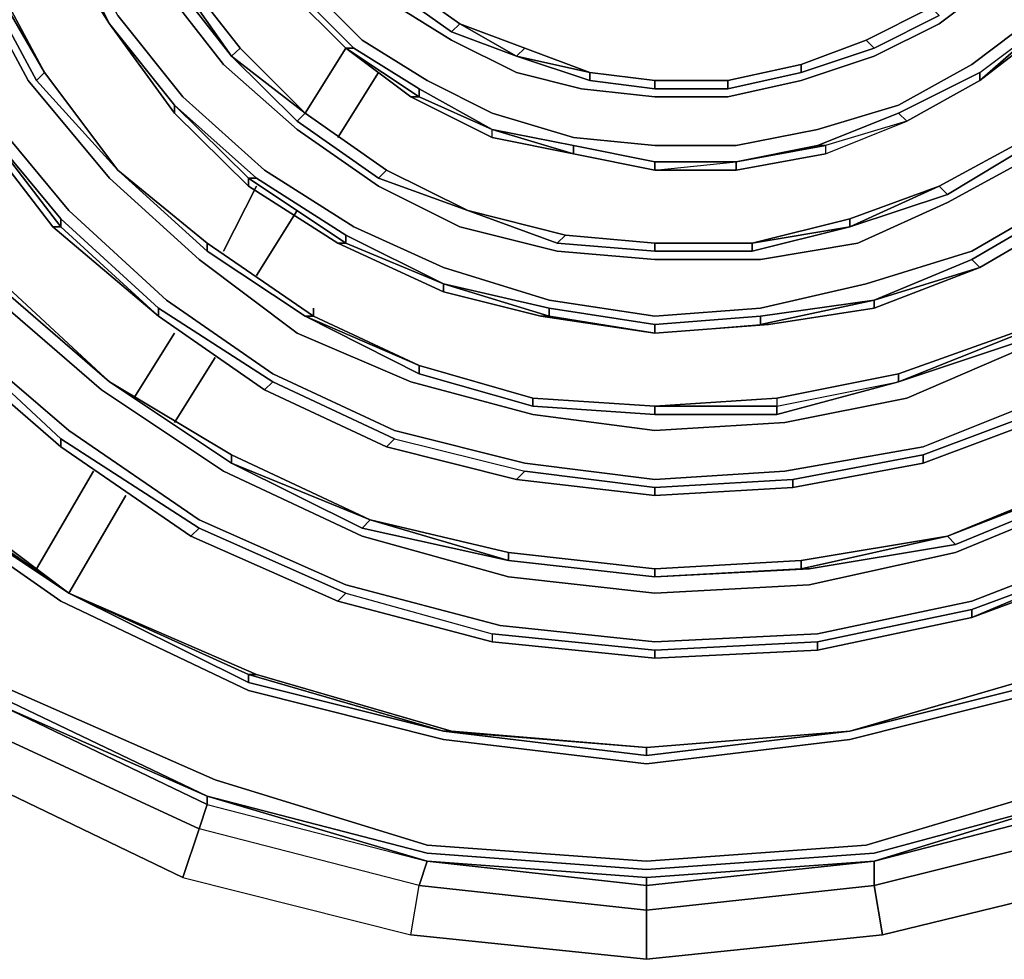
# Model space of a CAD drawing. Units: millimetres. Extents: x 0 to 29.5, y -28.2 to 0.
# Drawn here: x 20.1 to 23.5, y -23.3 to -20.1 of the extents above; entities that cross this region are included whole.
import ezdxf

# ---------------------------------------------------------------- set-up
doc = ezdxf.new("R2010")
doc.units = ezdxf.units.MM
doc.layers.get('0').update_dxf_attribs({"true_color": 0x5890e1})

msp = doc.modelspace()

# ---------------------------------------------------------------- linework, layer by layer
at = {"color": 145}
for points in [[(23.0486, -23.2237), (23.842, -23.0303), (24.5534, -22.6747), (25.2119, -22.2369), (25.7865, -21.6623), (26.2516, -21.0038), (26.5799, -20.2651), (26.7988, -19.499), (26.8809, -18.6764), (26.7988, -17.8829), (26.5799, -17.115), (26.2516, -16.3762), (25.7865, -15.7196)], [(25.9506, -20.0462), (25.677, -20.6755), (25.2666, -21.2245), (24.7997, -21.717), (24.2251, -22.1001), (23.5958, -22.4011), (22.9391, -22.5652), (22.2551, -22.6473), (21.5711, -22.5652), (20.9145, -22.4011)], [(22.9391, -22.5652), (23.5958, -22.4011), (24.2251, -22.1001), (24.7997, -21.717), (25.2666, -21.2245), (25.677, -20.6755), (25.9506, -20.0462)], [(20.7758, -22.7841), (20.0918, -22.4558), (20.0371, -22.5379), (19.4078, -22.1001), (18.8606, -21.5529), (18.9153, -21.4982), (18.4775, -20.867), (18.5049, -20.867), (18.1766, -20.183), (18.4775, -20.867), (18.4228, -20.9218), (18.0945, -20.2104)], [(19.7635, -21.6897), (19.271, -21.1972), (19.7361, -21.6897), (20.3107, -22.0727)], [(20.3107, -22.0727), (19.7635, -21.6623), (19.271, -21.1972), (19.7635, -21.6623), (19.7635, -21.6897), (20.3107, -22.0727), (19.7361, -21.6897)], [(19.2436, -21.2245), (19.7361, -21.717), (20.2833, -22.1001), (20.9145, -22.4011), (21.5711, -22.5652), (22.2551, -22.6473), (22.9391, -22.5652), (23.5958, -22.4011)], [(18.97, -21.4434), (19.5172, -21.9633), (20.1192, -22.4011), (20.8032, -22.702), (21.5164, -22.9209), (22.2551, -22.9756), (22.9939, -22.9209), (23.7326, -22.702)], [(21.489, -23.0577), (22.2551, -23.1398), (22.2551, -23.0577), (21.5164, -22.9756), (20.7758, -22.7567), (20.0918, -22.4284), (19.4899, -21.9906), (18.97, -21.4708)], [(18.7238, -21.6623), (19.2984, -22.2369), (19.955, -22.6747), (20.6938, -23.0303), (21.4617, -23.2237), (22.2551, -23.3058), (23.0486, -23.2237)], [(20.3107, -22.0727), (19.7635, -21.6623)], [(20.3107, -22.0727), (19.7361, -21.6897), (19.7635, -21.6897)], [(20.0371, -22.5379), (20.7485, -22.8662), (20.7758, -22.7841), (20.0918, -22.4558), (19.4625, -22.018)], [(19.4625, -22.0454), (19.4078, -22.1001), (19.4625, -22.0454), (20.0918, -22.4558), (20.7758, -22.7841)], [(20.9418, -22.3463), (20.9145, -22.3463), (20.3107, -22.0727)], [(20.3107, -22.0727), (20.9145, -22.3737)], [(21.5985, -22.5379), (20.9418, -22.3463), (20.3107, -22.0727), (20.9418, -22.3463), (20.9145, -22.3463), (21.5711, -22.5379), (20.9145, -22.3737), (21.5711, -22.5379)], [(21.5985, -22.5379), (21.5711, -22.5379), (20.9145, -22.3463), (20.9418, -22.3463)], [(21.5711, -22.5379), (21.5985, -22.5379), (20.9418, -22.3463)], [(23.5958, -22.3463), (22.9391, -22.5379)], [(23.5958, -22.3463), (23.5958, -22.3737), (22.9391, -22.5379)], [(22.9391, -22.5379), (23.5958, -22.3463)], [(22.9391, -22.5379), (23.5958, -22.3737), (23.5958, -22.3463)], [(20.9145, -22.4011), (21.5711, -22.5652), (22.2551, -22.6473), (22.9391, -22.5652)], [(22.9391, -22.5379), (23.5958, -22.3737)], [(20.0371, -22.5379), (20.0918, -22.4558), (20.7758, -22.7567), (20.0918, -22.4558), (20.7758, -22.7567), (20.7758, -22.7841), (21.5164, -22.9756), (21.489, -23.0577), (20.7485, -22.8662)], [(21.5164, -22.9483), (22.2551, -23.003), (23.0212, -22.9483), (23.7326, -22.7567), (23.76, -22.7841), (24.444, -22.4558)], [(20.7758, -22.7841), (20.7485, -22.8662), (20.0371, -22.5379)], [(22.2551, -22.5926), (21.5711, -22.5379), (21.5985, -22.5379)], [(22.2551, -22.5926), (22.2551, -22.6199), (21.5711, -22.5379)], [(21.5711, -22.5379), (22.2551, -22.5926)], [(21.5711, -22.5379), (22.2551, -22.6199), (22.2551, -22.5926)], [(22.9391, -22.5379), (22.2551, -22.5926)], [(22.9391, -22.5379), (22.2551, -22.6199)], [(22.2551, -22.5926), (22.9391, -22.5379)], [(20.7758, -22.7567), (21.5164, -22.9756), (22.2551, -23.0303), (22.2551, -23.0577), (23.0212, -22.9756), (23.0212, -23.0577), (22.2551, -23.1398)], [(20.7758, -22.7841), (21.5164, -22.9756), (20.7758, -22.7567)], [(22.2551, -23.0303), (23.0212, -22.9756), (23.7326, -22.7567), (23.0212, -22.9483), (22.2551, -23.003), (21.5164, -22.9483), (20.7758, -22.7567)], [(23.7326, -22.7567), (23.0212, -22.9483), (22.2551, -23.003), (21.5164, -22.9483)], [(23.0212, -22.9756), (23.7326, -22.7567), (23.76, -22.7841)], [(23.0212, -23.0577), (23.7873, -22.8662), (23.76, -22.7841), (23.0212, -22.9756)], [(23.0212, -22.9756), (22.2551, -23.0303), (21.5164, -22.9756)], [(22.2551, -23.0577), (22.2551, -23.0303), (23.0212, -22.9756)], [(23.0212, -22.9756), (22.2551, -23.0577)]]:
    msp.add_lwpolyline(points, dxfattribs=at)
at = {"color": 215}
for points in [[(21.3249, -15.829), (20.8579, -15.9932), (20.4201, -16.2394), (20.0371, -16.5678), (19.6814, -16.9235), (19.4078, -17.3631), (19.2163, -17.8282), (19.0795, -18.3207), (19.0248, -18.8132), (19.0521, -19.3348), (19.1616, -19.8547), (19.3531, -20.3198), (19.5993, -20.785), (19.9277, -21.1972), (20.3107, -21.5255), (20.7485, -21.8265), (21.2428, -22.0454)], [(21.3522, -15.9932), (20.9145, -16.1574), (20.5022, -16.3762), (20.1465, -16.6772), (19.8182, -17.0329), (19.572, -17.4451), (19.3804, -17.8829), (19.2436, -18.348), (19.1889, -18.8405), (19.2163, -19.3075), (19.3257, -19.8), (19.4899, -20.2651), (19.7361, -20.6755), (20.0371, -21.0586), (20.4201, -21.3887), (20.8306, -21.6623), (21.2975, -21.8812)], [(21.106, -16.4857), (20.7485, -16.7046), (20.4201, -16.9508), (20.1465, -17.2536), (19.9003, -17.6093), (19.7361, -17.9923), (19.6267, -18.4028), (19.572, -18.8132), (19.5993, -19.2528), (19.6814, -19.6632), (19.8182, -20.0736), (20.0371, -20.4566), (20.3107, -20.785), (20.639, -21.0859), (20.9965, -21.334)], [(21.1607, -16.6499), (20.8306, -16.8414), (20.5296, -17.0876), (20.256, -17.3631), (20.0645, -17.6914), (19.9003, -18.0471), (19.7909, -18.4301), (19.7361, -18.8405), (19.7635, -19.2254), (19.8456, -19.6358), (19.9824, -19.9915), (20.1739, -20.3472), (20.4475, -20.6755), (20.7485, -20.9491), (21.0786, -21.1972)], [(20.9692, -20.6482), (20.6938, -20.4019), (20.4749, -20.1283), (20.3107, -19.8273), (20.2013, -19.499), (20.1465, -19.1707), (20.1192, -18.8132), (20.1739, -18.4848), (20.256, -18.1565), (20.3928, -17.8555), (20.5843, -17.5819), (20.8032, -17.3357), (21.0786, -17.1442)], [(21.1607, -17.281), (20.9145, -17.4725), (20.7211, -17.6914), (20.5296, -17.9376), (20.4201, -18.2112), (20.3381, -18.5122), (20.2833, -18.8405), (20.3107, -19.1415), (20.3654, -19.4443), (20.4749, -19.7453), (20.639, -20.0462), (20.8306, -20.2925), (21.0786, -20.5113)], [(20.9965, -21.334), (21.407, -21.5255), (21.8447, -21.635), (22.2825, -21.6897), (22.7203, -21.6623), (23.1854, -21.5802), (23.5958, -21.4161), (23.9789, -21.168), (24.3345, -20.8944), (24.6629, -20.5661), (24.9091, -20.1557), (25.1025, -19.7453), (25.2119, -19.3075)], [(20.8871, -20.2377), (20.6938, -19.9915), (20.5296, -19.7179), (20.4201, -19.4443), (20.5296, -19.7179), (20.5296, -19.7453), (20.6664, -19.9915), (20.6664, -20.0189), (20.5022, -19.7453), (20.6664, -20.0189), (20.6664, -19.9915), (20.8579, -20.2651), (20.6664, -19.9915), (20.6938, -19.9915), (20.5296, -19.7179), (20.6938, -19.9915), (20.6664, -19.9915), (20.8579, -20.2651), (20.6664, -20.0189)], [(20.1465, -19.5264), (20.1739, -19.499), (20.2833, -19.8273), (20.4475, -20.1557), (20.256, -19.8547)], [(20.1739, -19.499), (20.2833, -19.8273), (20.256, -19.8547), (20.4475, -20.1557), (20.2833, -19.8273)], [(20.1465, -19.5264), (20.256, -19.8547), (20.4475, -20.1557), (20.256, -19.8547)], [(20.0371, -19.9641), (19.9003, -19.6084), (20.0371, -19.9641), (20.0371, -19.9915), (20.2286, -20.3198), (20.2013, -20.3472), (20.0097, -19.9915), (20.2013, -20.3472), (20.2286, -20.3198), (20.0371, -19.9915), (20.0097, -19.9915), (20.0371, -19.9915), (19.9003, -19.6084), (20.0371, -19.9915), (20.0097, -19.9915), (19.8729, -19.6084)], [(19.9003, -19.6084), (20.0371, -19.9641), (20.2286, -20.3198), (20.0371, -19.9915), (20.0371, -19.9641), (20.2286, -20.3198), (20.2013, -20.3472), (20.0097, -19.9915)], [(19.9824, -20.484), (20.256, -20.8397), (20.2833, -20.8397), (20.0097, -20.484), (19.7909, -20.1009), (19.7635, -20.1009), (19.9824, -20.484), (20.0097, -20.484), (19.7909, -20.1009), (19.7635, -20.1009), (19.6267, -19.6905), (19.7635, -20.1009)], [(23.0212, -20.2377), (23.2401, -20.1283), (23.2128, -20.1009), (23.4043, -19.9368), (23.5958, -19.7726), (23.4316, -19.9641), (23.5958, -19.7726), (23.4316, -19.9641)], [(21.6258, -20.1557), (21.4343, -20.0189), (21.2701, -19.8547)], [(21.2701, -19.8547), (21.4343, -20.0189), (21.407, -20.0462), (21.4343, -20.0189), (21.6258, -20.1557)], [(20.9692, -20.6482), (21.2701, -20.8397), (21.5711, -20.9765), (21.9268, -21.0859), (22.2825, -21.1406), (22.6382, -21.1133), (22.9939, -21.0312), (23.3496, -20.9218), (23.6779, -20.7302), (23.9515, -20.5113), (24.2251, -20.2377), (24.4166, -19.9094)], [(23.5958, -20.1557), (23.6232, -20.1557), (23.3769, -20.3472), (23.6232, -20.1557), (23.8147, -19.9368)], [(22.9939, -20.2104), (23.2128, -20.1009), (23.2401, -20.1283), (23.2128, -20.1009), (23.4316, -19.9641)], [(20.6938, -19.9915), (20.8871, -20.2377), (20.8579, -20.2651)], [(20.8579, -20.2651), (20.8871, -20.2377), (20.6938, -19.9915), (20.8871, -20.2377), (20.8579, -20.2651), (21.0786, -20.484)], [(21.3796, -20.0736), (21.5985, -20.2104), (21.8174, -20.3198), (22.0362, -20.3745), (22.2825, -20.4019), (22.5287, -20.4019), (22.775, -20.3472), (23.0212, -20.2651), (23.2401, -20.1557), (23.459, -19.9915)], [(21.0786, -20.0462), (21.2701, -20.2377), (21.2428, -20.2377)], [(21.106, -20.0189), (21.2975, -20.2104), (21.5164, -20.3472), (21.7353, -20.4566), (22.0089, -20.5387), (22.2825, -20.5661), (22.5561, -20.5661), (22.8297, -20.5113), (23.1033, -20.4293), (23.3496, -20.2925), (23.5684, -20.1283)], [(21.4343, -20.0189), (21.6258, -20.1557), (21.5985, -20.183), (21.407, -20.0462), (21.5985, -20.183)], [(21.6258, -20.1557), (21.5985, -20.183), (21.407, -20.0462)], [(21.0786, -21.1972), (21.4617, -21.3614), (21.8721, -21.4708), (22.2825, -21.5255), (22.7203, -21.4982), (23.1307, -21.4161), (23.5137, -21.2519), (23.8968, -21.0312), (24.2251, -20.785), (24.5261, -20.4566), (24.7723, -20.0736)], [(22.9939, -20.2104), (23.2128, -20.1009)], [(21.0786, -20.5113), (21.3522, -20.7029), (21.6258, -20.8397), (21.9542, -20.9218), (22.2825, -20.9491), (22.6382, -20.9491), (22.9665, -20.8944), (23.2675, -20.7576), (23.5684, -20.5934), (23.842, -20.3745), (24.0883, -20.1283)], [(20.4475, -20.1557), (20.6664, -20.4293), (20.6664, -20.4566)], [(20.6664, -20.4566), (20.6664, -20.4293), (20.4475, -20.1557)], [(20.4475, -20.1557), (20.6664, -20.4293), (20.9145, -20.6755), (20.9145, -20.7029), (20.6664, -20.4566)], [(21.6258, -20.1557), (21.8174, -20.2651), (21.5985, -20.183), (21.8174, -20.2651)], [(21.8174, -20.2651), (21.8447, -20.2377), (21.6258, -20.1557)], [(21.8447, -20.2377), (21.6258, -20.1557), (21.8447, -20.2377), (21.8174, -20.2651)], [(23.1307, -20.484), (23.1033, -20.4566), (22.8297, -20.5661), (23.1033, -20.4566), (23.1307, -20.484), (22.8571, -20.5661), (22.8571, -20.5934), (22.5561, -20.6482), (22.8571, -20.5934), (23.1307, -20.484), (23.3769, -20.3472), (23.3769, -20.3198), (23.1033, -20.4566), (23.3769, -20.3198), (23.5958, -20.1557)], [(23.3769, -20.3198), (23.5958, -20.1557)], [(22.775, -20.3198), (23.0212, -20.2377), (22.9939, -20.2104)], [(21.489, -20.3745), (21.7353, -20.5113), (22.0089, -20.5934), (21.7353, -20.5387), (22.0089, -20.5934), (21.7353, -20.5387), (21.4617, -20.4019), (21.7353, -20.5387), (21.7353, -20.5113), (21.489, -20.4019), (21.489, -20.3745), (21.2701, -20.2377), (21.489, -20.3745), (21.489, -20.4019), (21.2428, -20.2377)], [(21.2428, -20.2377), (21.4617, -20.4019), (21.489, -20.4019), (21.7353, -20.5113)], [(21.2428, -20.2377), (21.489, -20.4019), (21.4617, -20.4019), (21.7353, -20.5387), (21.7353, -20.5113), (21.489, -20.4019), (21.489, -20.3745), (21.2701, -20.2377)], [(21.106, -20.4566), (21.3796, -20.6482), (21.3522, -20.6755), (21.0786, -20.484), (21.106, -20.4566), (20.8579, -20.2651)], [(21.8174, -20.2651), (22.0636, -20.3198), (22.0636, -20.3472)], [(22.0636, -20.3472), (22.0636, -20.3198), (21.8174, -20.2651)], [(22.775, -20.2925), (22.775, -20.3198), (22.5287, -20.3745), (22.775, -20.3198)], [(22.775, -20.3198), (22.775, -20.2925), (22.5287, -20.3472)], [(20.2013, -20.3472), (20.4749, -20.6482), (20.2286, -20.3198), (20.4749, -20.6482)], [(21.2975, -21.8812), (21.79, -22.018), (22.2825, -22.0727), (22.8023, -22.0454), (23.2948, -21.9359), (23.76, -21.7444), (24.2251, -21.4982), (24.6081, -21.168), (24.9638, -20.785), (25.2666, -20.3472)], [(22.5287, -20.3472), (22.2825, -20.3472), (22.0636, -20.3198)], [(22.0636, -20.3198), (22.2825, -20.3472), (22.2825, -20.3745), (22.2825, -20.3472), (22.5287, -20.3472)], [(22.0636, -20.3472), (22.2825, -20.3745), (22.2825, -20.3472), (22.0636, -20.3198), (22.2825, -20.3472), (22.5287, -20.3472), (22.5287, -20.3745), (22.2825, -20.3745), (22.5287, -20.3745)], [(22.5287, -20.3472), (22.5287, -20.3745), (22.2825, -20.3745)], [(23.1033, -20.4566), (23.3769, -20.3198), (23.3769, -20.3472), (23.1307, -20.484)], [(20.6664, -20.4293), (20.9145, -20.6755), (20.9145, -20.7029), (20.9145, -20.6755), (21.2428, -20.8944), (21.2154, -20.8944), (20.9145, -20.7029), (21.2154, -20.8944), (21.2428, -20.8944), (21.5711, -21.0312)], [(21.2428, -22.0454), (21.7626, -22.1822), (22.2825, -22.2369), (22.8297, -22.2095), (23.3496, -22.1001), (23.842, -21.9086), (24.3072, -21.635), (24.7449, -21.2793), (25.1025, -20.867), (25.4034, -20.4293)], [(21.3796, -20.6482), (21.106, -20.4566)], [(21.106, -20.4566), (21.3796, -20.6482)], [(21.3796, -20.6482), (21.106, -20.4566)], [(21.106, -20.4566), (21.3796, -20.6482)], [(22.8297, -20.5661), (23.1033, -20.4566), (23.1307, -20.484)], [(20.0097, -20.484), (20.2833, -20.8397), (20.256, -20.8397)], [(21.3796, -20.6482), (21.3522, -20.6755), (21.0786, -20.484), (21.3522, -20.6755)], [(21.7353, -20.5387), (21.7353, -20.5113), (22.0089, -20.5661), (22.2825, -20.6208), (22.2825, -20.6482)], [(22.8571, -20.5934), (23.1307, -20.484), (22.8571, -20.5661), (22.8297, -20.5661), (22.5561, -20.6208)], [(23.2401, -20.7029), (23.5411, -20.5387)], [(23.2401, -20.7029), (23.5411, -20.5387), (23.5411, -20.5661), (23.5411, -20.5387)], [(23.2675, -20.7302), (23.5411, -20.5661), (23.5411, -20.5387)], [(23.9789, -20.5387), (23.6779, -20.7576), (23.3496, -20.9491), (23.6779, -20.7576), (23.7052, -20.785), (23.3769, -20.9765)], [(22.2825, -20.6482), (22.2825, -20.6208), (22.0089, -20.5661), (22.0089, -20.5934)], [(22.0089, -20.5661), (22.2825, -20.6208), (22.2825, -20.6482)], [(22.5561, -20.6208), (22.8571, -20.5661), (22.8571, -20.5934), (22.5561, -20.6482), (22.8571, -20.5934)], [(22.2825, -20.6482), (22.5561, -20.6208)], [(22.2825, -20.6482), (22.5561, -20.6208), (22.5561, -20.6482), (22.5561, -20.6208)], [(22.2825, -20.6208), (22.5561, -20.6208)], [(19.7635, -20.6482), (20.0645, -21.0312), (20.0918, -21.0312), (19.7909, -20.6482), (20.0918, -21.0312), (20.4475, -21.3614), (20.0645, -21.0312)], [(21.1333, -21.1406), (20.7758, -20.8944), (20.4749, -20.6482)], [(20.4749, -20.6482), (20.7758, -20.8944), (20.7758, -20.9218), (20.7758, -20.8944), (21.1333, -21.1406), (21.106, -21.1406)], [(21.1333, -21.1406), (20.7758, -20.8944), (20.4749, -20.6482), (20.7758, -20.8944), (20.7758, -20.9218)], [(21.2154, -20.8944), (21.5711, -21.0586), (21.5711, -21.0312), (21.2428, -20.8944), (21.2428, -20.867), (20.9418, -20.6755), (21.2428, -20.867), (21.2428, -20.8944), (20.9145, -20.6755)], [(20.9145, -20.6755), (21.2428, -20.8944), (21.2154, -20.8944), (20.9145, -20.7029)], [(20.9418, -20.6755), (21.2428, -20.867), (21.2428, -20.8944), (21.5711, -21.0312), (21.5711, -21.0586), (21.2154, -20.8944), (21.5711, -21.0586)], [(21.9815, -20.867), (22.2825, -20.8944), (22.2825, -20.9218), (22.2825, -20.8944), (22.6108, -20.8944), (22.9391, -20.8397), (22.6108, -20.9218), (22.6108, -20.8944), (22.9391, -20.8123), (23.2401, -20.7029), (23.2675, -20.7302), (22.9391, -20.8397), (23.2401, -20.7029), (23.2675, -20.7302)], [(22.6108, -20.8944), (22.9391, -20.8123), (22.9391, -20.8397), (23.2401, -20.7029), (23.2675, -20.7302)], [(22.9391, -20.8123), (23.2401, -20.7029), (22.9391, -20.8123), (23.2401, -20.7029), (22.9391, -20.8397), (22.9391, -20.8123), (22.6108, -20.8944), (22.9391, -20.8397), (22.6108, -20.9218), (22.9391, -20.8397)], [(23.3496, -20.9491), (23.6779, -20.7576), (23.7052, -20.785), (23.3769, -20.9765)], [(19.9003, -21.1972), (20.2833, -21.5529), (20.2833, -21.5802), (19.8729, -21.2245), (19.9003, -21.1972), (19.572, -20.785)], [(20.2833, -20.8123), (20.6117, -21.1133), (20.6117, -21.1406)], [(21.6532, -20.785), (21.9815, -20.867), (21.9542, -20.8944)], [(21.9542, -20.8944), (21.9815, -20.867), (21.6532, -20.785)], [(23.3769, -20.9765), (23.7052, -20.785)], [(21.2428, -20.867), (21.5711, -21.0312), (21.9268, -21.1406), (21.8994, -21.1406), (21.5711, -21.0586)], [(21.9542, -20.8944), (22.2825, -20.9218), (22.2825, -20.8944), (21.9815, -20.867)], [(22.6108, -20.8944), (22.2825, -20.8944), (21.9815, -20.867)], [(20.7758, -20.8944), (21.1333, -21.1406)], [(22.6108, -20.8944), (22.6108, -20.9218), (22.2825, -20.9218)], [(22.2825, -20.8944), (22.6108, -20.8944), (22.6108, -20.9218), (22.2825, -20.9218), (22.6108, -20.9218)], [(21.1333, -21.1406), (21.106, -21.1406), (20.7758, -20.9218), (21.106, -21.1406)], [(23.8694, -20.9765), (23.4864, -21.1972), (23.1033, -21.334), (22.6929, -21.4161), (22.2825, -21.4434), (22.6929, -21.4161), (22.6929, -21.4434), (23.1033, -21.3614), (22.6929, -21.4708), (23.1033, -21.3614)], [(23.0212, -21.0859), (23.3496, -20.9491), (23.3769, -20.9765)], [(23.3769, -20.9765), (23.3496, -20.9491), (23.0212, -21.0859)], [(23.5137, -21.2245), (23.5137, -21.1972), (23.1033, -21.3614), (23.5137, -21.2245), (23.5137, -21.1972), (23.8694, -21.0038), (23.8694, -20.9765), (23.4864, -21.1972), (23.8694, -20.9765)], [(23.1033, -21.334), (23.4864, -21.1972), (23.5137, -21.1972), (23.8694, -21.0038), (23.5137, -21.1972), (23.4864, -21.1972), (23.1033, -21.334), (23.4864, -21.1972), (23.5137, -21.1972), (23.1033, -21.3614), (23.1033, -21.334), (22.6929, -21.4161), (22.6929, -21.4434), (23.1033, -21.3614), (23.1033, -21.334), (22.6929, -21.4161), (22.2825, -21.4434), (21.8721, -21.4161)], [(21.8994, -21.1406), (22.2825, -21.1972), (21.9268, -21.1406), (21.9268, -21.1133), (21.5711, -21.0312), (21.9268, -21.1406)], [(21.5711, -21.0586), (21.5711, -21.0312), (21.9268, -21.1133), (22.2825, -21.168), (22.2825, -21.1972)], [(22.2825, -21.1972), (22.6382, -21.168), (22.6655, -21.168), (22.6382, -21.168), (23.0212, -21.0859)], [(22.2825, -21.168), (22.6382, -21.1406), (22.6382, -21.168), (23.0212, -21.0859), (22.6382, -21.1406)], [(22.6382, -21.168), (22.6382, -21.1406), (23.0212, -21.0859), (23.0212, -21.1133), (22.6655, -21.168)], [(20.9692, -21.3887), (20.9965, -21.3614), (20.6117, -21.1133), (20.9965, -21.3614), (20.9692, -21.3887), (20.6117, -21.1406)], [(20.6117, -21.1133), (20.9965, -21.3614), (20.9692, -21.3887)], [(20.6117, -21.1406), (20.9692, -21.3887)], [(20.6117, -21.1406), (20.9692, -21.3887)], [(21.106, -21.1406), (21.1333, -21.1406)], [(21.106, -21.1406), (21.489, -21.334)], [(21.489, -21.334), (21.489, -21.3066), (21.106, -21.1406)], [(21.9268, -21.1133), (22.2825, -21.168), (22.2825, -21.1972)], [(21.9268, -21.1406), (22.2825, -21.1972)], [(23.76, -21.717), (23.76, -21.6897), (23.2675, -21.8812), (23.7326, -21.6897), (23.76, -21.6897), (24.1977, -21.4434), (24.1977, -21.4708), (24.1977, -21.4434), (24.5808, -21.1133)], [(22.2825, -21.1972), (22.6382, -21.168)], [(22.6929, -21.4161), (23.1033, -21.334), (23.1033, -21.3614), (23.5137, -21.1972), (23.5137, -21.2245)], [(21.489, -21.334), (21.8721, -21.4434), (21.8721, -21.4161), (21.489, -21.3066)], [(20.8579, -21.6076), (20.4475, -21.3614)], [(20.4475, -21.3614), (20.8579, -21.6076)], [(20.8579, -21.6076), (20.8579, -21.635), (20.4475, -21.3614)], [(20.4475, -21.3614), (20.8579, -21.635)], [(20.8579, -21.635), (20.4475, -21.3614)], [(20.4475, -21.3614), (20.8579, -21.635)], [(20.8579, -21.6076), (20.4475, -21.3614), (20.8579, -21.6076), (20.8579, -21.635)], [(20.9965, -21.3614), (21.407, -21.5529), (21.3796, -21.5802)], [(21.8721, -21.4161), (22.2825, -21.4434), (22.2825, -21.4708), (22.2825, -21.4434), (22.6929, -21.4434), (22.6929, -21.4708), (22.2825, -21.4708), (22.6929, -21.4708)], [(21.8721, -21.4434), (22.2825, -21.4708), (22.2825, -21.4434), (21.8721, -21.4161)], [(22.2825, -21.4434), (22.6929, -21.4434), (22.6929, -21.4708), (22.2825, -21.4708)], [(24.1704, -21.4434), (23.7326, -21.6897), (23.2675, -21.8812), (23.76, -21.6897), (23.7326, -21.6897), (23.2675, -21.8812), (23.2948, -21.9086), (22.8023, -21.9906), (23.2948, -21.9086)], [(23.1854, -21.6076), (23.6232, -21.4434), (23.6232, -21.4708)], [(23.6232, -21.4708), (23.6232, -21.4434), (23.1854, -21.6076), (23.6232, -21.4434), (23.6232, -21.4708), (23.1854, -21.635)], [(23.2948, -21.9086), (23.76, -21.717), (23.76, -21.6897), (24.1977, -21.4434), (24.1704, -21.4434), (23.7326, -21.6897), (24.1704, -21.4434)], [(20.7211, -21.8812), (20.7485, -21.8538), (20.2833, -21.5529), (20.7485, -21.8538), (20.7211, -21.8812), (20.2833, -21.5802)], [(20.2833, -21.5529), (20.7485, -21.8538), (20.7211, -21.8812)], [(21.3796, -21.5802), (21.407, -21.5529), (21.8447, -21.6623), (22.2825, -21.717), (22.2825, -21.7444)], [(21.407, -21.5529), (21.8447, -21.6623), (21.8174, -21.6897), (22.2825, -21.7444), (22.2825, -21.717), (21.8447, -21.6623)], [(20.2833, -21.5802), (20.7211, -21.8812)], [(20.8579, -21.635), (20.8579, -21.6076)], [(21.3796, -21.5802), (21.8174, -21.6897)], [(21.3796, -21.5802), (21.8174, -21.6897)], [(22.7476, -21.717), (23.1854, -21.635), (23.1854, -21.6076), (22.7476, -21.6897)], [(20.8579, -21.635), (21.2975, -21.8538)], [(21.2975, -21.8538), (21.3249, -21.8265), (20.8579, -21.635)], [(22.2825, -21.7444), (22.2825, -21.717), (21.8447, -21.6623), (21.8174, -21.6897)], [(24.3345, -21.6623), (24.3619, -21.6897), (23.8694, -21.9633), (23.3496, -22.1548), (23.8694, -21.9633), (23.8694, -21.9359)], [(23.7326, -21.6897), (23.2675, -21.8812), (22.775, -21.9906), (22.775, -21.9633), (22.2825, -21.9906), (22.2825, -22.018), (22.2825, -21.9906), (21.79, -21.9359)], [(22.2825, -21.717), (22.7476, -21.6897), (22.7476, -21.717)], [(23.2948, -21.9086), (23.2675, -21.8812), (23.76, -21.6897), (23.76, -21.717)], [(21.3249, -21.8265), (21.79, -21.9359), (21.79, -21.9633)], [(21.79, -21.9633), (21.79, -21.9359), (21.3249, -21.8265)], [(22.775, -21.9633), (22.2825, -21.9906), (21.79, -21.9359), (21.3249, -21.8265)], [(20.7485, -21.8538), (21.2428, -22.0727), (21.2154, -22.1001), (21.7353, -22.2369)], [(21.79, -21.9633), (21.2975, -21.8538)], [(23.2675, -21.8812), (22.775, -21.9906), (22.775, -21.9633)], [(22.775, -21.9633), (22.2825, -21.9906), (21.79, -21.9359), (22.2825, -21.9906), (22.2825, -22.018)], [(23.3496, -22.1274), (23.8694, -21.9359), (23.3496, -22.1548)], [(22.2825, -21.9906), (22.775, -21.9633)], [(22.775, -21.9633), (22.775, -21.9906), (22.2825, -22.018)], [(22.2825, -22.018), (22.8023, -21.9906)], [(21.2154, -22.1001), (21.2428, -22.0727), (21.7353, -22.2095), (22.2825, -22.2643), (22.2825, -22.2916)], [(21.2428, -22.0727), (21.7353, -22.2095), (21.7353, -22.2369), (21.2154, -22.1001)], [(22.8297, -22.2643), (23.3496, -22.1548), (23.3496, -22.1274), (22.8297, -22.2369)], [(22.2825, -22.2916), (22.2825, -22.2643), (21.7353, -22.2095), (21.7353, -22.2369), (22.2825, -22.2916), (21.7353, -22.2369), (22.2825, -22.2916), (22.2825, -22.2643), (21.7353, -22.2095)], [(22.2825, -22.2643), (22.8297, -22.2369), (22.8297, -22.2643)]]:
    msp.add_lwpolyline(points, dxfattribs=at)
for points in [[(20.4475, -20.1557), (20.2833, -19.8273), (20.256, -19.8547)], [(20.0371, -19.9641), (20.2286, -20.3198)], [(19.9824, -19.9915), (20.1739, -20.3472)], [(23.459, -19.9915), (23.2401, -20.1557)], [(20.639, -20.0462), (20.8306, -20.2925)], [(20.6664, -20.0189), (20.8579, -20.2651)], [(21.2428, -20.2377), (21.0513, -20.0462)], [(21.0513, -20.0462), (21.2428, -20.2377)], [(21.2428, -20.2377), (21.0513, -20.0462)], [(21.2428, -20.2377), (21.2701, -20.2377), (21.0786, -20.0462), (21.2701, -20.2377)], [(21.2975, -20.2104), (21.106, -20.0189)], [(21.6258, -20.1557), (21.4343, -20.0189)], [(21.4343, -20.0189), (21.6258, -20.1557)], [(21.3796, -20.0736), (21.5985, -20.2104)], [(22.9939, -20.2104), (23.2128, -20.1009)], [(22.9939, -20.2104), (23.2128, -20.1009)], [(20.4749, -20.1283), (20.6938, -20.4019)], [(23.2401, -20.1283), (23.0212, -20.2377)], [(23.5684, -20.1283), (23.3496, -20.2925)], [(20.6664, -20.4566), (20.4475, -20.1557)], [(20.6664, -20.4293), (20.4475, -20.1557)], [(20.6664, -20.4566), (20.6664, -20.4293), (20.4475, -20.1557)], [(21.8174, -20.2651), (21.5985, -20.183), (21.6258, -20.1557)], [(21.6258, -20.1557), (21.8447, -20.2377), (21.8174, -20.2651)], [(23.2401, -20.1557), (23.0212, -20.2651)], [(23.3769, -20.3472), (23.3769, -20.3198), (23.5958, -20.1557), (23.3769, -20.3472), (23.1307, -20.484)], [(23.5958, -20.1557), (23.3769, -20.3472)], [(23.5958, -20.1557), (23.6232, -20.1557), (23.3769, -20.3472), (23.6232, -20.1557)], [(21.2975, -20.2104), (21.5164, -20.3472)], [(21.5985, -20.2104), (21.8174, -20.3198)], [(23.0212, -20.2377), (22.9939, -20.2104), (22.775, -20.2925), (22.9939, -20.2104)], [(22.9939, -20.2104), (22.775, -20.2925)], [(22.775, -20.2925), (22.9939, -20.2104)], [(20.8871, -20.2377), (21.106, -20.4566)], [(20.8871, -20.2377), (21.106, -20.4566)], [(21.2428, -20.2377), (21.489, -20.4019), (21.4617, -20.4019)], [(21.4617, -20.4019), (21.2428, -20.2377)], [(22.0636, -20.3198), (21.8447, -20.2377)], [(21.8447, -20.2377), (22.0636, -20.3198)], [(23.0212, -20.2377), (22.775, -20.3198)], [(20.8579, -20.2651), (21.0786, -20.484)], [(21.106, -20.4566), (20.8579, -20.2651), (21.106, -20.4566), (21.0786, -20.484)], [(22.0636, -20.3472), (21.8174, -20.2651)], [(21.8174, -20.2651), (22.0636, -20.3472), (22.0636, -20.3198)], [(23.0212, -20.2651), (22.775, -20.3472)], [(20.8306, -20.2925), (21.0786, -20.5113)], [(22.5287, -20.3472), (22.775, -20.2925)], [(22.5287, -20.3472), (22.775, -20.2925), (22.775, -20.3198), (22.5287, -20.3745)], [(22.5287, -20.3472), (22.775, -20.2925)], [(23.3496, -20.2925), (23.1033, -20.4293)], [(20.1739, -20.3472), (20.4475, -20.6755)], [(20.2013, -20.3472), (20.4749, -20.6482)], [(20.4749, -20.6482), (20.2286, -20.3198)], [(20.2286, -20.3198), (20.4749, -20.6482)], [(21.5164, -20.3472), (21.7353, -20.4566)], [(22.0362, -20.3745), (21.8174, -20.3198)], [(22.0636, -20.3198), (22.2825, -20.3472)], [(22.2825, -20.3745), (22.0636, -20.3472)], [(22.5287, -20.3472), (22.2825, -20.3472)], [(22.2825, -20.3472), (22.5287, -20.3472)], [(22.5287, -20.4019), (22.775, -20.3472)], [(23.1307, -20.484), (23.3769, -20.3472)], [(21.7353, -20.5113), (21.489, -20.3745)], [(22.0362, -20.3745), (22.2825, -20.4019)], [(20.9692, -20.6482), (20.6938, -20.4019)], [(22.5287, -20.4019), (22.2825, -20.4019)], [(20.9145, -20.6755), (20.6664, -20.4293), (20.9418, -20.6755)], [(20.9418, -20.6755), (20.6664, -20.4293), (20.9418, -20.6755), (20.9145, -20.6755)], [(23.1033, -20.4293), (22.8297, -20.5113)], [(20.0371, -20.4566), (20.3107, -20.785)], [(20.9145, -20.7029), (20.6664, -20.4566)], [(21.106, -20.4566), (21.3796, -20.6482)], [(21.7353, -20.4566), (22.0089, -20.5387)], [(20.256, -20.8397), (19.9824, -20.484)], [(20.256, -20.8397), (20.2833, -20.8397), (20.0097, -20.484), (20.2833, -20.8123), (20.2833, -20.8397), (20.2833, -20.8123), (20.0097, -20.484), (20.2833, -20.8123), (20.2833, -20.8397), (20.6117, -21.1406)], [(21.0786, -20.5113), (21.3522, -20.7029)], [(21.7353, -20.5113), (22.0089, -20.5661), (22.0089, -20.5934)], [(22.0089, -20.5934), (22.0089, -20.5661), (21.7353, -20.5113)], [(22.5561, -20.5661), (22.8297, -20.5113)], [(23.1307, -20.484), (22.8571, -20.5661), (22.8571, -20.5934)], [(22.0089, -20.5387), (22.2825, -20.5661)], [(23.2401, -20.7029), (23.5411, -20.5387)], [(23.2401, -20.7029), (23.5411, -20.5387)], [(22.5561, -20.5661), (22.2825, -20.5661)], [(22.5561, -20.6208), (22.8297, -20.5661), (22.8571, -20.5661)], [(22.8297, -20.5661), (22.5561, -20.6208), (22.8571, -20.5661)], [(23.5411, -20.5661), (23.2675, -20.7302)], [(22.0089, -20.5934), (22.2825, -20.6482)], [(22.2825, -20.6482), (22.0089, -20.5934)], [(22.2825, -20.6482), (22.0089, -20.5934)], [(23.5684, -20.5934), (23.2675, -20.7576)], [(22.5561, -20.6208), (22.2825, -20.6208)], [(22.5561, -20.6482), (22.2825, -20.6482), (22.5561, -20.6208)], [(20.4475, -20.6755), (20.7485, -20.9491)], [(20.4749, -20.6482), (20.7758, -20.9218)], [(20.4749, -20.6482), (20.7758, -20.9218)], [(20.7758, -20.9218), (20.4749, -20.6482)], [(20.9692, -20.6482), (21.2701, -20.8397)], [(21.6532, -20.785), (21.3522, -20.6755), (21.3796, -20.6482), (21.6532, -20.785), (21.3522, -20.6755)], [(21.3796, -20.6482), (21.6532, -20.785)], [(21.3796, -20.6482), (21.6532, -20.785)], [(21.3796, -20.6482), (21.6532, -20.785)], [(22.2825, -20.6482), (22.5561, -20.6482)], [(21.3522, -20.7029), (21.6258, -20.8397)], [(23.2675, -20.7302), (22.9391, -20.8397)], [(23.6779, -20.7302), (23.3496, -20.9218)], [(23.2675, -20.7576), (22.9665, -20.8944)], [(20.6117, -21.1406), (20.6117, -21.1133), (20.2833, -20.8123), (20.6117, -21.1133)], [(20.639, -21.0859), (20.3107, -20.785)], [(21.9542, -20.8944), (21.6532, -20.785)], [(21.9815, -20.867), (21.6532, -20.785)], [(21.6532, -20.785), (21.9542, -20.8944), (21.9815, -20.867)], [(21.6532, -20.785), (21.9815, -20.867)], [(22.6108, -20.8944), (22.9391, -20.8123), (22.9391, -20.8397)], [(23.3769, -20.9765), (23.7052, -20.785)], [(23.7052, -20.785), (23.3769, -20.9765)], [(20.6117, -21.1406), (20.256, -20.8397)], [(20.6117, -21.1406), (20.2833, -20.8397)], [(21.2701, -20.8397), (21.5711, -20.9765)], [(21.9542, -20.9218), (21.6258, -20.8397)], [(21.5711, -21.0312), (21.2428, -20.867)], [(21.9815, -20.867), (22.2825, -20.8944)], [(21.9815, -20.867), (22.2825, -20.8944)], [(22.2825, -20.9218), (21.9542, -20.8944)], [(22.6108, -20.8944), (22.2825, -20.8944)], [(22.2825, -20.8944), (22.6108, -20.8944)], [(22.6382, -20.9491), (22.9665, -20.8944)], [(20.7758, -20.9218), (21.106, -21.1406)], [(21.106, -21.1406), (20.7758, -20.9218)], [(21.9542, -20.9218), (22.2825, -20.9491)], [(23.3496, -20.9218), (22.9939, -21.0312)], [(20.7485, -20.9491), (21.0786, -21.1972)], [(21.5711, -20.9765), (21.9268, -21.0859)], [(22.6382, -20.9491), (22.2825, -20.9491)], [(23.3496, -20.9491), (23.0212, -21.0859), (23.3769, -20.9765)], [(23.0212, -21.1133), (23.3769, -20.9765), (23.0212, -21.0859), (23.3769, -20.9765)], [(23.3769, -20.9765), (23.0212, -21.1133)], [(20.0645, -21.0312), (20.4475, -21.3614)], [(20.0918, -21.0312), (20.4475, -21.3614)], [(20.0918, -21.0312), (20.4475, -21.3614)], [(20.0918, -21.0312), (20.4475, -21.3614)], [(21.5711, -21.0312), (21.9268, -21.1133), (21.9268, -21.1406)], [(22.6382, -21.1133), (22.9939, -21.0312)], [(20.0371, -21.0586), (20.4201, -21.3887)], [(21.8994, -21.1406), (21.5711, -21.0586)], [(20.639, -21.0859), (20.9965, -21.334)], [(21.9268, -21.0859), (22.2825, -21.1406)], [(22.6382, -21.168), (22.6382, -21.1406), (22.2825, -21.168), (22.6382, -21.1406), (23.0212, -21.0859)], [(23.0212, -21.1133), (23.0212, -21.0859), (23.0212, -21.1133), (22.6655, -21.168)], [(20.9692, -21.3887), (20.6117, -21.1406)], [(20.9692, -21.3887), (20.6117, -21.1406)], [(21.106, -21.1406), (21.489, -21.3066), (21.489, -21.334)], [(21.489, -21.334), (21.106, -21.1406), (21.489, -21.3066)], [(21.1333, -21.1406), (21.1333, -21.1133)], [(21.1333, -21.1406), (21.489, -21.3066)], [(21.1333, -21.1406), (21.489, -21.3066)], [(21.8994, -21.1406), (21.9268, -21.1406)], [(21.8994, -21.1406), (22.2825, -21.1972)], [(22.2825, -21.168), (21.9268, -21.1133), (21.9268, -21.1406), (22.2825, -21.1972)], [(22.6382, -21.1133), (22.2825, -21.1406)], [(22.2825, -21.1972), (22.6655, -21.168)], [(22.6655, -21.168), (22.2825, -21.1972), (22.6382, -21.168)], [(20.2833, -21.5802), (20.2833, -21.5529), (19.9003, -21.1972), (20.2833, -21.5529)], [(20.3107, -21.5255), (19.9277, -21.1972)], [(21.0786, -21.1972), (21.4617, -21.3614)], [(20.2833, -21.5802), (19.8729, -21.2245)], [(19.8729, -21.2245), (20.2833, -21.5802)], [(23.5137, -21.2245), (23.1033, -21.3614)], [(23.5137, -21.2519), (23.1307, -21.4161)], [(21.8721, -21.4434), (21.8721, -21.4161), (21.489, -21.3066), (21.8721, -21.4161)], [(21.8721, -21.4161), (21.489, -21.3066)], [(21.489, -21.3066), (21.8721, -21.4161)], [(20.9965, -21.334), (21.407, -21.5255)], [(21.8721, -21.4434), (21.489, -21.334)], [(20.8579, -21.635), (20.4475, -21.3614)], [(21.3796, -21.5802), (21.407, -21.5529), (20.9965, -21.3614), (21.407, -21.5529), (21.8447, -21.6623), (21.8174, -21.6897)], [(21.8721, -21.4708), (21.4617, -21.3614)], [(23.1033, -21.3614), (22.6929, -21.4708), (22.6929, -21.4434)], [(20.4201, -21.3887), (20.8306, -21.6623)], [(20.9692, -21.3887), (21.3796, -21.5802)], [(21.3796, -21.5802), (20.9692, -21.3887)], [(21.3796, -21.5802), (20.9692, -21.3887)], [(21.8721, -21.4161), (22.2825, -21.4434)], [(21.8721, -21.4161), (22.2825, -21.4434)], [(22.2825, -21.4434), (22.6929, -21.4161), (22.6929, -21.4434)], [(22.7203, -21.4982), (23.1307, -21.4161)], [(23.5958, -21.4161), (23.1854, -21.5802)], [(22.2825, -21.4708), (21.8721, -21.4434)], [(21.8721, -21.4708), (22.2825, -21.5255)], [(23.1854, -21.635), (23.6232, -21.4708)], [(23.6232, -21.4708), (23.1854, -21.635)], [(23.6232, -21.4708), (23.1854, -21.635)], [(22.7203, -21.4982), (22.2825, -21.5255)], [(20.3107, -21.5255), (20.7485, -21.8265)], [(21.407, -21.5255), (21.8447, -21.635)], [(20.7211, -21.8812), (20.2833, -21.5802)], [(20.7211, -21.8812), (20.2833, -21.5802)], [(20.8579, -21.6076), (21.3249, -21.8265)], [(20.8579, -21.6076), (21.3249, -21.8265)], [(21.8174, -21.6897), (21.3796, -21.5802)], [(21.8174, -21.6897), (21.3796, -21.5802)], [(22.7476, -21.717), (22.7476, -21.6897), (22.2825, -21.717), (22.7476, -21.6897), (23.1854, -21.6076), (23.1854, -21.635)], [(22.7203, -21.6623), (23.1854, -21.5802)], [(23.1854, -21.635), (23.1854, -21.6076), (22.7476, -21.6897), (22.7476, -21.717)], [(20.8579, -21.635), (21.3249, -21.8265), (21.2975, -21.8538)], [(21.2975, -21.8538), (20.8579, -21.635), (21.3249, -21.8265)], [(21.8447, -21.635), (22.2825, -21.6897)], [(23.1854, -21.635), (22.7476, -21.717)], [(22.7476, -21.717), (23.1854, -21.635)], [(20.8306, -21.6623), (21.2975, -21.8812)], [(22.7203, -21.6623), (22.2825, -21.6897)], [(21.8174, -21.6897), (22.2825, -21.7444)], [(22.2825, -21.7444), (21.8174, -21.6897)], [(22.2825, -21.7444), (22.7476, -21.717)], [(22.2825, -21.7444), (22.7476, -21.717)], [(22.7476, -21.717), (22.2825, -21.7444)], [(23.76, -21.717), (23.2948, -21.9086)], [(23.76, -21.7444), (23.2948, -21.9359)], [(20.7485, -21.8265), (21.2428, -22.0454)], [(21.79, -21.9633), (21.3249, -21.8265)], [(21.79, -21.9633), (21.3249, -21.8265), (21.79, -21.9359), (21.79, -21.9633)], [(21.2154, -22.1001), (21.2428, -22.0727), (20.7485, -21.8538), (21.2428, -22.0727), (21.7353, -22.2095), (21.7353, -22.2369)], [(21.79, -21.9633), (21.2975, -21.8538)], [(20.7211, -21.8812), (21.2154, -22.1001)], [(21.2154, -22.1001), (20.7211, -21.8812)], [(21.2154, -22.1001), (20.7211, -21.8812)], [(21.79, -22.018), (21.2975, -21.8812)], [(22.775, -21.9633), (23.2675, -21.8812)], [(23.2675, -21.8812), (23.2948, -21.9086), (22.8023, -21.9906), (22.775, -21.9906)], [(22.775, -21.9633), (23.2675, -21.8812)], [(22.8023, -22.0454), (23.2948, -21.9359)], [(23.842, -21.9086), (23.3496, -22.1001)], [(23.3496, -22.1548), (23.8694, -21.9359), (23.8694, -21.9633)], [(23.3496, -22.1548), (23.8694, -21.9633), (23.8694, -21.9359), (23.3496, -22.1274), (23.8694, -21.9359)], [(22.2825, -22.018), (21.79, -21.9633)], [(22.2825, -22.018), (21.79, -21.9633)], [(21.79, -21.9633), (22.2825, -22.018)], [(22.775, -21.9906), (22.8023, -21.9906), (22.2825, -22.018)], [(22.8023, -21.9906), (22.2825, -22.018), (22.775, -21.9906)], [(21.79, -22.018), (22.2825, -22.0727)], [(21.2428, -22.0454), (21.7626, -22.1822)], [(22.8023, -22.0454), (22.2825, -22.0727)], [(21.7353, -22.2369), (21.2154, -22.1001)], [(22.8297, -22.2095), (23.3496, -22.1001)], [(22.8297, -22.2643), (22.8297, -22.2369), (22.2825, -22.2643), (22.8297, -22.2369), (23.3496, -22.1274), (23.3496, -22.1548)], [(23.3496, -22.1548), (23.3496, -22.1274), (22.8297, -22.2369), (22.8297, -22.2643)], [(23.3496, -22.1548), (22.8297, -22.2643)], [(22.8297, -22.2643), (23.3496, -22.1548)], [(21.7626, -22.1822), (22.2825, -22.2369)], [(21.7353, -22.2369), (22.2825, -22.2916)], [(22.8297, -22.2095), (22.2825, -22.2369)], [(22.2825, -22.2916), (22.8297, -22.2643)], [(22.2825, -22.2916), (22.8297, -22.2643)], [(22.8297, -22.2643), (22.2825, -22.2916)]]:
    msp.add_lwpolyline(points, close=True, dxfattribs=at)
at = {"color": 148}
for points in [[(21.106, -20.4566), (21.2428, -20.2377)], [(21.106, -20.4566), (21.2428, -20.2377)], [(21.2154, -20.5387), (21.3522, -20.3198)], [(21.3522, -20.3198), (21.2154, -20.5387)], [(20.8306, -20.9218), (20.9418, -20.7029)], [(20.8306, -20.9218), (20.9418, -20.7029)], [(20.9418, -21.0038), (21.0786, -20.785)], [(21.0786, -20.785), (20.9418, -21.0038)], [(20.5296, -21.4161), (20.6664, -21.1972)], [(20.5296, -21.4161), (20.6664, -21.1972)], [(20.6664, -21.4982), (20.8032, -21.2793)], [(20.8032, -21.2793), (20.6664, -21.4982)], [(20.2013, -21.9906), (20.3928, -21.6623)], [(20.2013, -21.9906), (20.3928, -21.6623)], [(20.3107, -22.0727), (20.5022, -21.7444)], [(20.5022, -21.7444), (20.3107, -22.0727)]]:
    msp.add_lwpolyline(points, close=True, dxfattribs=at)
at = {"color": 145}
for points in [[(19.7635, -21.6623), (20.3107, -22.0727)], [(19.7635, -21.6897), (20.3107, -22.0727)], [(19.7361, -21.717), (20.2833, -22.1001)], [(20.2833, -22.1001), (20.9145, -22.4011)], [(20.3107, -22.0727), (20.9418, -22.3463)], [(20.9145, -22.3463), (20.9145, -22.3737), (20.3107, -22.0727)], [(20.9145, -22.3737), (20.3107, -22.0727), (20.9145, -22.3463)], [(21.5711, -22.5379), (20.9145, -22.3737), (20.9145, -22.3463)], [(20.9418, -22.3463), (21.5985, -22.5379)], [(22.9391, -22.5379), (23.5958, -22.3463)], [(22.9391, -22.5379), (23.5958, -22.3463)], [(20.8032, -22.702), (20.1192, -22.4011)], [(20.0918, -22.4284), (20.7758, -22.7567)], [(22.2551, -22.6199), (21.5711, -22.5379), (22.2551, -22.5926)], [(21.5985, -22.5379), (22.2551, -22.5926)], [(21.5985, -22.5379), (22.2551, -22.5926)], [(22.2551, -22.5926), (22.9391, -22.5379)], [(22.9391, -22.5379), (22.2551, -22.6199)], [(22.2551, -22.5926), (22.9391, -22.5379)], [(21.5164, -22.9209), (20.8032, -22.702)], [(23.7326, -22.702), (22.9939, -22.9209)], [(20.7758, -22.7567), (20.7758, -22.7841)], [(21.5164, -22.9483), (20.7758, -22.7567)], [(23.7326, -22.7567), (23.0212, -22.9756), (23.76, -22.7841)], [(21.489, -23.0577), (20.7485, -22.8662), (20.7758, -22.7841), (21.5164, -22.9756)], [(23.7873, -22.8662), (23.0212, -23.0577), (23.0212, -22.9756), (23.76, -22.7841)], [(22.2551, -22.9756), (21.5164, -22.9209)], [(22.9939, -22.9209), (22.2551, -22.9756)], [(22.2551, -23.1398), (21.489, -23.0577), (21.5164, -22.9756), (22.2551, -23.0577)], [(21.5164, -22.9756), (22.2551, -23.0303), (22.2551, -23.0577)], [(23.0212, -23.0577), (22.2551, -23.1398), (22.2551, -23.0577), (23.0212, -22.9756)]]:
    msp.add_lwpolyline(points, close=True, dxfattribs=at)
at = {"color": 216}
for points in [[(20.6938, -23.0303), (19.955, -22.6747), (20.0371, -22.5379), (20.7485, -22.8662)], [(24.5534, -22.6747), (24.4713, -22.5379), (23.7873, -22.8662), (23.842, -23.0303), (23.0486, -23.2237), (23.0212, -23.0577), (22.2551, -23.1398), (22.2551, -23.3058), (21.4617, -23.2237), (21.489, -23.0577)], [(22.2551, -23.3058), (22.2551, -23.1398), (21.489, -23.0577), (20.7485, -22.8662), (20.6938, -23.0303), (21.4617, -23.2237)], [(23.842, -23.0303), (23.7873, -22.8662), (23.0212, -23.0577), (23.0486, -23.2237), (22.2551, -23.3058), (23.0486, -23.2237)], [(22.2551, -23.1398), (23.0212, -23.0577)]]:
    msp.add_lwpolyline(points, dxfattribs=at)
for points in [[(20.0371, -22.5379), (19.955, -22.6747), (20.6938, -23.0303), (20.7485, -22.8662)], [(20.7485, -22.8662), (20.6938, -23.0303), (21.4617, -23.2237), (21.489, -23.0577)], [(23.0212, -23.0577), (23.7873, -22.8662), (23.842, -23.0303), (23.0486, -23.2237)], [(21.489, -23.0577), (22.2551, -23.1398), (22.2551, -23.3058), (21.4617, -23.2237)]]:
    msp.add_lwpolyline(points, close=True, dxfattribs=at)

doc.saveas('drawing.dxf')
